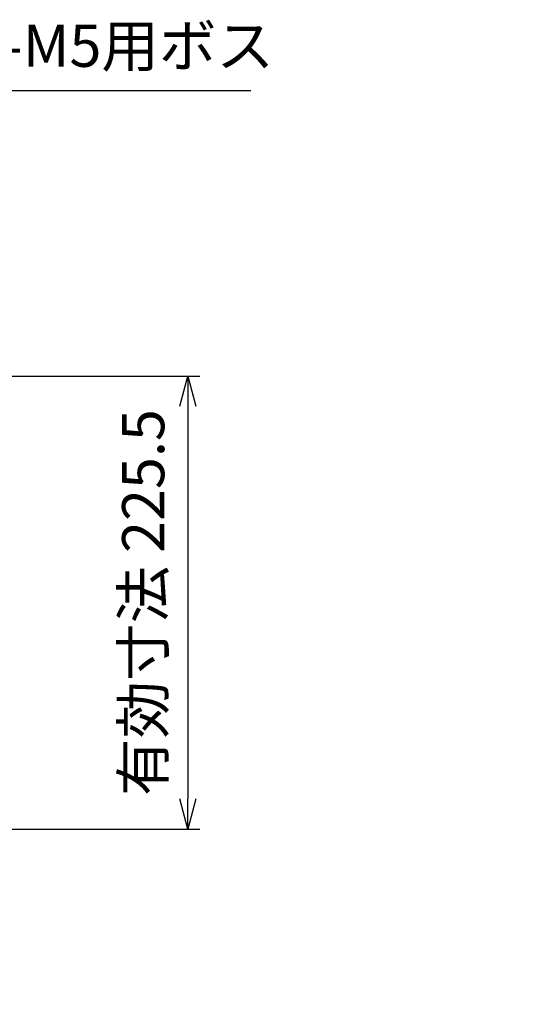
# Model space of a CAD drawing. Units: millimetres. Extents: x 0 to 4846, y 0 to 1680.
# Drawn here: x 3421 to 3668, y 457 to 947 of the extents above; entities that cross this region are included whole.
import ezdxf

# ---------------------------------------------------------------- set-up
doc = ezdxf.new("R2010")
doc.units = ezdxf.units.MM
doc.header["$LTSCALE"] = 6
doc.linetypes.add('AM_ISO08W050', pattern=[18, 12, -1.5, 3, -1.5])
doc.linetypes.add('CENTER', pattern=[2, 1.25, -0.25, 0.25, -0.25])
doc.layers.add('AM_10', color=7, linetype='AM_ISO08W050', lineweight=50)
doc.layers.add('AM_5', color=3, linetype='Continuous', lineweight=25)
doc.styles.add('ACISOTS', font='isocp.shx', dxfattribs={"height": 1, "bigfont": 'extfont.shx'})
doc.styles.get("Standard").update_dxf_attribs({"font": 'ISOCP.SHX', "bigfont": 'EXTFONT.SHX'})
doc.dimstyles.new('AM_ISO$0', dxfattribs={"dimtxt": 3.5, "dimasz": 2.5, "dimexe": 1, "dimexo": 1, "dimgap": 1.5, "dimtad": 1, "dimdsep": 46, "dimtxsty": 'STANDARD', "dimblk": 'OPEN30', "dimcen": 0, "dimclrd": 3, "dimclre": 3, "dimclrt": 2, "dimadec": 0, "dimazin": 2, "dimtp": 0.1, "dimtm": 0.1, "dimtfac": 0.71, "dimtmove": 0, "dimatfit": 3, "dimldrblk": 'OPEN30', "dimfxl": 1, "dimlwd": -1, "dimlwe": -1, "dimarcsym": 0})
doc.dimstyles.new('AM_ISO$3', dxfattribs={"dimtxt": 3.5, "dimasz": 2.5, "dimexe": 1, "dimexo": 1, "dimgap": 1.5, "dimtad": 1, "dimtoh": 1, "dimdsep": 46, "dimtxsty": 'STANDARD', "dimblk": 'OPEN30', "dimcen": 0, "dimclrd": 3, "dimclre": 3, "dimclrt": 2, "dimadec": 0, "dimazin": 2, "dimtp": 0.1, "dimtm": 0.1, "dimtfac": 0.71, "dimtofl": 0, "dimtmove": 0, "dimatfit": 0, "dimldrblk": 'OPEN30', "dimfxl": 1, "dimlwd": -1, "dimlwe": -1, "dimarcsym": 0})

# ---------------------------------------------------------------- blocks, each defined once
blk = doc.blocks.new('*S69')
at = {"layer": 'AM_10', "color": 7, "linetype": 'CENTER', "ltscale": 2}
for p, q in [((3241.940672990379, 857.1423175816899), (3241.940672990379, 822.1423175816898)), ((3241.940672990379, 457.1423175822673), (3241.940672990379, 492.1423175822674))]:
    blk.add_line(p, q, dxfattribs=at)
at = {"layer": 'AM_10', "color": 7, "linetype": 'AM_ISO08W050', "ltscale": 2}
for p, q in [((3259.440672990379, 839.6423175816899), (3276.940672990379, 839.6423175816899)), ((3259.440672990379, 474.6423175822674), (3276.940672990379, 474.6423175822674))]:
    blk.add_line(p, q, dxfattribs=at)
at = {"layer": 'AM_10', "color": 1, "linetype": 'CENTER', "ltscale": 2}
blk.add_line((3241.940672990379, 822.1423175816898), (3241.940672990379, 492.1423175822674), dxfattribs=at)
at = {"layer": 'AM_10', "color": 7, "linetype": 'Continuous', "ltscale": 2}
blk.add_trace([(3259.440672990379, 841.9462362791897), (3259.440672990379, 837.3383988841899), (3241.940672990379, 839.6423175816899)], dxfattribs=at)
at = {"layer": 'AM_10', "color": 7, "linetype": 'Continuous', "ltscale": 2, "extrusion": (0, 0, -1)}
blk.add_trace([(-3259.440672990379, 472.3383988847674), (-3259.440672990379, 476.9462362797674), (-3241.940672990379, 474.6423175822674)], dxfattribs=at)
at = {"layer": 'AM_10', "color": 7, "ltscale": 2, "char_height": 17.5, "attachment_point": 5, "style": 'ACISOTS'}
for s, insert in [('B-B', (3712.316367130377, 905.8901537379606)), ('B', (3290.065672990379, 839.6423175816899)), ('B', (3290.065672990379, 474.6423175822674))]:
    blk.add_mtext(s, dxfattribs=dict(at, insert=insert))
blk = doc.blocks.new('_Open30')
at = {"color": 0, "linetype": 'ByBlock', "lineweight": -2}
for p, q in [((-1, 0.26794919), (0, 0)), ((0, 0), (-1, -0.26794919)), ((0, 0), (-1, 0))]:
    blk.add_line(p, q, dxfattribs=at)
blk = doc.blocks.new('*D43')
at = {"layer": 'AM_5', "color": 3}
for p, q in [((3321.353101066608, 795.0718657558224), (3382.805800084997, 912.131897302328)), ((3382.805800084997, 912.131897302328), (3535.655800084996, 912.1318973023278))]:
    blk.add_line(p, q, dxfattribs=at)
at = {"layer": 'Defpoints', "color": 0}
for p in [(3314.380932121669, 781.7907189603364), (3309.500413860213, 772.4939162034977)]:
    blk.add_point(p, dxfattribs=at)
at = {"layer": 'AM_5', "color": 3, "xscale": 15, "yscale": 15, "zscale": 15, "rotation": 242.3019920002717}
blk.add_blockref('_Open30', (3314.380932121669, 781.7907189603364), dxfattribs=at)
at = {"layer": 'AM_5', "color": 2, "insert": (3463.730800084994, 931.6318973023292), "char_height": 21, "attachment_point": 5}
blk.add_mtext('40-M5用ボス', dxfattribs=at)
blk = doc.blocks.new('*D46')
at = {"layer": 'AM_5', "color": 3}
for p, q in [((3338.390672989902, 769.8923175813794), (3510.245864200172, 769.8923175813794)), ((3504.245864200172, 754.8923175813794), (3504.245864200172, 559.3923175813796)), ((3338.39067298721, 544.3923175813796), (3510.245864200172, 544.3923175813796))]:
    blk.add_line(p, q, dxfattribs=at)
at = {"layer": 'Defpoints', "color": 0}
for p in [(3332.390672989902, 769.8923175813794), (3332.39067298721, 544.3923175813796), (3504.245864200172, 544.3923175813796)]:
    blk.add_point(p, dxfattribs=at)
at = {"layer": 'AM_5', "color": 3, "xscale": 15, "yscale": 15, "zscale": 15}
for p, rotation in [((3504.245864200172, 769.8923175813794), 90), ((3504.245864200172, 544.3923175813796), 270)]:
    blk.add_blockref('_Open30', p, dxfattribs=dict(at, rotation=rotation))
at = {"layer": 'AM_5', "color": 2, "insert": (3484.743797271038, 657.1423175813801), "char_height": 21, "attachment_point": 5, "rotation": 90}
blk.add_mtext('有効寸法 225.5', dxfattribs=at)
blk = doc.blocks.new('*S70')
at = {"layer": 'AM_10', "color": 7, "linetype": 'CENTER', "ltscale": 2}
for p, q in [((3241.940672990379, 857.1423175816899), (3241.940672990379, 822.1423175816898)), ((3241.940672990379, 457.1423175822673), (3241.940672990379, 492.1423175822674))]:
    blk.add_line(p, q, dxfattribs=at)
at = {"layer": 'AM_10', "color": 7, "linetype": 'AM_ISO08W050', "ltscale": 2}
for p, q in [((3259.440672990379, 839.6423175816899), (3276.940672990379, 839.6423175816899)), ((3259.440672990379, 474.6423175822674), (3276.940672990379, 474.6423175822674))]:
    blk.add_line(p, q, dxfattribs=at)
at = {"layer": 'AM_10', "color": 1, "linetype": 'CENTER', "ltscale": 2}
blk.add_line((3241.940672990379, 822.1423175816898), (3241.940672990379, 492.1423175822674), dxfattribs=at)
at = {"layer": 'AM_10', "color": 7, "linetype": 'Continuous', "ltscale": 2}
blk.add_trace([(3259.440672990379, 841.9462362791897), (3259.440672990379, 837.3383988841899), (3241.940672990379, 839.6423175816899)], dxfattribs=at)
at = {"layer": 'AM_10', "color": 7, "linetype": 'Continuous', "ltscale": 2, "extrusion": (0, 0, -1)}
blk.add_trace([(-3259.440672990379, 472.3383988847674), (-3259.440672990379, 476.9462362797674), (-3241.940672990379, 474.6423175822674)], dxfattribs=at)
at = {"layer": 'AM_10', "color": 7, "ltscale": 2, "char_height": 17.5, "attachment_point": 5, "style": 'ACISOTS'}
for s, insert in [('B-B', (3712.316367130377, 905.8901537379606)), ('B', (3290.065672990379, 839.6423175816899)), ('B', (3290.065672990379, 474.6423175822674))]:
    blk.add_mtext(s, dxfattribs=dict(at, insert=insert))

msp = doc.modelspace()

# ---------------------------------------------------------------- block references
at = {"layer": 'AM_10', "ltscale": 0.5}
for name in ['*S69', '*S70']:
    msp.add_blockref(name, (0, 0), dxfattribs=at)

# ---------------------------------------------------------------- dimensions: what is measured, and where the dimension line sits
at = {"layer": 'AM_5'}
dim = msp.add_diameter_dim_2p(p1=(3309.500413860213, 772.4939162034977), p2=(3314.380932121669, 781.7907189603364), text='40-M5用ボス', dimstyle='AM_ISO$3', override={"dimscale": 6}, dxfattribs=at)
dim.commit()
dim.dimension.update_dxf_attribs({"geometry": '*D43', "text_midpoint": (3463.730800084994, 912.1318973023292), "dimtype": 163})
dim = msp.add_linear_dim(base=(3504.245864200172, 544.3923175813796), p1=(3332.390672989902, 769.8923175813794), p2=(3332.39067298721, 544.3923175813796), angle=90.00000000000003, text='有効寸法 <>', dimstyle='AM_ISO$0', override={"dimscale": 6}, dxfattribs=at)
dim.commit()
dim.dimension.update_dxf_attribs({"geometry": '*D46', "text_midpoint": (3484.743797271038, 657.1423175813801)})

doc.saveas('drawing.dxf')
